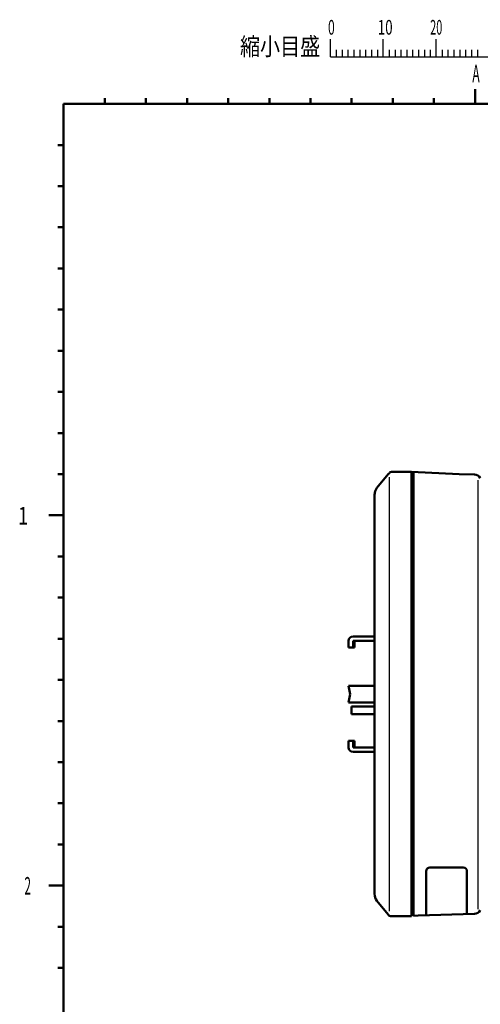
# Model space of a CAD drawing. Units: millimetres. Extents: x -382 to 8, y -64 to 222.
# Drawn here: x -382 to -304, y 55 to 222 of the extents above; entities that cross this region are included whole.
import ezdxf

# ---------------------------------------------------------------- set-up
doc = ezdxf.new("R2010")
doc.units = ezdxf.units.MM
doc.header["$LTSCALE"] = 0.16889
for name, color, linetype in [('0000_01', 7, 'Continuous'), ('0001_01', 7, 'Continuous'), ('0001_03', 7, 'Continuous')]:
    doc.layers.add(name, color=color, linetype=linetype)
doc.styles.get("Standard").update_dxf_attribs({"font": 'txt', "bigfont": 'extfont2'})

msp = doc.modelspace()

# ---------------------------------------------------------------- linework, layer by layer
at = {"layer": '0000_01', "color": 2, "linetype": 'Continuous', "lineweight": 50}
for p, q in [((-321.6934, 142.647), (-319.8146, 145.0011)), ((-319.8146, 145.0011), (-319.5876, 145.1923)), ((-319.5876, 145.1923), (-319.5876, 145.2765)), ((-315.8078, 145.3696), (-319.2243, 145.3696)), ((-315.8078, 145.3696), (-307.7416, 145.0109)), ((-315.8078, 145.3696), (-315.8078, 69.7719)), ((-315.4928, 69.8599), (-315.4928, 145.3556)), ((-305.131, 144.9198), (-307.7416, 145.0109)), ((-322.0006, 142.0917), (-321.6934, 142.647)), ((-322.1076, 141.4632), (-322.0006, 142.0917)), ((-322.1076, 141.4632), (-322.1076, 139.3848)), ((-322.1076, 73.5848), (-322.1076, 141.4632)), ((-321.6934, 72.4042), (-319.8146, 70.0557)), ((-315.8078, 70.4964), (-315.4928, 70.4964)), ((-319.2243, 69.7719), (-315.8078, 69.7719)), ((-314.6714, 69.8886), (-305.131, 70.2218))]:
    msp.add_line(p, q, dxfattribs=at)
for centre, radius, start, end in [((-319.2243, 144.6136), 0.756, 90, 118.72622), ((-305.175, 143.6606), 1.26, 33.023868, 88), ((-320.2176, 73.5848), 1.8899, 180, 218.659808), ((-305.175, 71.481), 1.26, 272, 326.976132), ((-319.2243, 70.5279), 0.756, 218.659808, 270)]:
    msp.add_arc(centre, radius, start, end, dxfattribs=at)
at = {"layer": '0001_01', "color": 2, "linetype": 'Continuous', "lineweight": 25}
for p, q in [((-329.6233, 216.0047), (-329.6233, 219.0047)), ((-320.6233, 216.0047), (-320.6233, 219.0047)), ((-320.6233, 216.0047), (-320.6233, 219.0047)), ((-320.6233, 216.0047), (-320.6233, 219.0047)), ((-320.6233, 216.0047), (-320.6233, 219.0047)), ((-311.6233, 216.0047), (-311.6233, 219.0047)), ((-311.6233, 216.0047), (-311.6233, 219.0047)), ((-311.6233, 216.0047), (-311.6233, 219.0047)), ((-311.6233, 216.0047), (-311.6233, 219.0047)), ((-311.6233, 216.0047), (-311.6233, 219.0047)), ((-311.6233, 216.0047), (-311.6233, 219.0047)), ((-328.6233, 217.2047), (-328.6233, 216.0047)), ((-327.6233, 217.2047), (-327.6233, 216.0047)), ((-326.6233, 217.2047), (-326.6233, 216.0047)), ((-325.6233, 217.2047), (-325.6233, 216.0047)), ((-324.6233, 217.2047), (-324.6233, 216.0047)), ((-323.6233, 217.2047), (-323.6233, 216.0047)), ((-322.6233, 217.2047), (-322.6233, 216.0047)), ((-321.6233, 217.2047), (-321.6233, 216.0047)), ((-319.6233, 217.2047), (-319.6233, 216.0047)), ((-319.6233, 217.2047), (-319.6233, 216.0047)), ((-319.6233, 217.2047), (-319.6233, 216.0047)), ((-319.6233, 217.2047), (-319.6233, 216.0047)), ((-318.6233, 217.2047), (-318.6233, 216.0047)), ((-318.6233, 217.2047), (-318.6233, 216.0047)), ((-318.6233, 217.2047), (-318.6233, 216.0047)), ((-318.6233, 217.2047), (-318.6233, 216.0047)), ((-317.6233, 217.2047), (-317.6233, 216.0047)), ((-317.6233, 217.2047), (-317.6233, 216.0047)), ((-317.6233, 217.2047), (-317.6233, 216.0047)), ((-317.6233, 217.2047), (-317.6233, 216.0047)), ((-316.6233, 217.2047), (-316.6233, 216.0047)), ((-316.6233, 217.2047), (-316.6233, 216.0047)), ((-316.6233, 217.2047), (-316.6233, 216.0047)), ((-316.6233, 217.2047), (-316.6233, 216.0047)), ((-315.6233, 217.2047), (-315.6233, 216.0047)), ((-315.6233, 217.2047), (-315.6233, 216.0047)), ((-315.6233, 217.2047), (-315.6233, 216.0047)), ((-315.6233, 217.2047), (-315.6233, 216.0047)), ((-314.6233, 217.2047), (-314.6233, 216.0047)), ((-314.6233, 217.2047), (-314.6233, 216.0047)), ((-314.6233, 217.2047), (-314.6233, 216.0047)), ((-314.6233, 217.2047), (-314.6233, 216.0047)), ((-313.6233, 217.2047), (-313.6233, 216.0047)), ((-313.6233, 217.2047), (-313.6233, 216.0047)), ((-313.6233, 217.2047), (-313.6233, 216.0047)), ((-313.6233, 217.2047), (-313.6233, 216.0047)), ((-312.6233, 217.2047), (-312.6233, 216.0047)), ((-312.6233, 217.2047), (-312.6233, 216.0047)), ((-312.6233, 217.2047), (-312.6233, 216.0047)), ((-312.6233, 217.2047), (-312.6233, 216.0047)), ((-310.6233, 217.2047), (-310.6233, 216.0047)), ((-310.6233, 217.2047), (-310.6233, 216.0047)), ((-310.6233, 217.2047), (-310.6233, 216.0047)), ((-310.6233, 217.2047), (-310.6233, 216.0047)), ((-310.6233, 217.2047), (-310.6233, 216.0047)), ((-310.6233, 217.2047), (-310.6233, 216.0047)), ((-309.6233, 217.2047), (-309.6233, 216.0047)), ((-309.6233, 217.2047), (-309.6233, 216.0047)), ((-309.6233, 217.2047), (-309.6233, 216.0047)), ((-309.6233, 217.2047), (-309.6233, 216.0047)), ((-309.6233, 217.2047), (-309.6233, 216.0047)), ((-309.6233, 217.2047), (-309.6233, 216.0047)), ((-308.6233, 217.2047), (-308.6233, 216.0047)), ((-308.6233, 217.2047), (-308.6233, 216.0047)), ((-308.6233, 217.2047), (-308.6233, 216.0047)), ((-308.6233, 217.2047), (-308.6233, 216.0047)), ((-308.6233, 217.2047), (-308.6233, 216.0047)), ((-308.6233, 217.2047), (-308.6233, 216.0047)), ((-307.6233, 217.2047), (-307.6233, 216.0047)), ((-307.6233, 217.2047), (-307.6233, 216.0047)), ((-307.6233, 217.2047), (-307.6233, 216.0047)), ((-307.6233, 217.2047), (-307.6233, 216.0047)), ((-307.6233, 217.2047), (-307.6233, 216.0047)), ((-307.6233, 217.2047), (-307.6233, 216.0047)), ((-306.6233, 217.2047), (-306.6233, 216.0047)), ((-306.6233, 217.2047), (-306.6233, 216.0047)), ((-306.6233, 217.2047), (-306.6233, 216.0047)), ((-306.6233, 217.2047), (-306.6233, 216.0047)), ((-306.6233, 217.2047), (-306.6233, 216.0047)), ((-306.6233, 217.2047), (-306.6233, 216.0047)), ((-305.6233, 217.2047), (-305.6233, 216.0047)), ((-305.6233, 217.2047), (-305.6233, 216.0047)), ((-305.6233, 217.2047), (-305.6233, 216.0047)), ((-305.6233, 217.2047), (-305.6233, 216.0047)), ((-305.6233, 217.2047), (-305.6233, 216.0047)), ((-305.6233, 217.2047), (-305.6233, 216.0047)), ((-304.6233, 217.2047), (-304.6233, 216.0047)), ((-304.6233, 217.2047), (-304.6233, 216.0047)), ((-304.6233, 217.2047), (-304.6233, 216.0047)), ((-304.6233, 217.2047), (-304.6233, 216.0047)), ((-304.6233, 217.2047), (-304.6233, 216.0047)), ((-304.6233, 217.2047), (-304.6233, 216.0047)), ((-329.6233, 216.0047), (-284.6233, 216.0047)), ((-319.5448, 70.6565), (-319.5448, 144.5072)), ((-304.4758, 71.0003), (-304.4758, 144.0071))]:
    msp.add_line(p, q, dxfattribs=at)
at = {"layer": '0001_01', "color": 2, "linetype": 'Continuous', "lineweight": 50}
for p, q in [((-305, 210.5), (-305, 209)), ((-375, -52), (-375, 208)), ((-375, 208), (0, 208)), ((-368, 209), (-368, 208)), ((-361, 209), (-361, 208)), ((-354, 209), (-354, 208)), ((-347, 209), (-347, 208)), ((-340, 209), (-340, 208)), ((-333, 209), (-333, 208)), ((-326, 209), (-326, 208)), ((-319, 209), (-319, 208)), ((-312, 209), (-312, 208)), ((-305, 209), (-305, 208)), ((-305, 209), (-305, 208)), ((-305, 209), (-305, 208)), ((-305, 209), (-305, 208)), ((-376, 201), (-375, 201)), ((-376, 194), (-375, 194)), ((-376, 194), (-375, 194)), ((-376, 187), (-375, 187)), ((-376, 187), (-375, 187)), ((-376, 180), (-375, 180)), ((-376, 180), (-375, 180)), ((-376, 173), (-375, 173)), ((-376, 173), (-375, 173)), ((-376, 166), (-375, 166)), ((-376, 166), (-375, 166)), ((-376, 159), (-375, 159)), ((-376, 159), (-375, 159)), ((-376, 152), (-375, 152)), ((-376, 152), (-375, 152)), ((-376, 145), (-375, 145)), ((-377.5, 138), (-375, 138)), ((-376, 138), (-375, 138)), ((-376, 138), (-375, 138)), ((-376, 131), (-375, 131)), ((-376, 131), (-375, 131)), ((-376, 131), (-375, 131)), ((-376, 131), (-375, 131)), ((-376, 124), (-375, 124)), ((-376, 124), (-375, 124)), ((-376, 124), (-375, 124)), ((-376, 124), (-375, 124)), ((-325.7614, 117.3985), (-322.1076, 117.3985)), ((-376, 117), (-375, 117)), ((-376, 117), (-375, 117)), ((-376, 117), (-375, 117)), ((-376, 117), (-375, 117)), ((-326.5174, 115.5085), (-326.5174, 116.6425)), ((-325.5095, 116.6425), (-325.7496, 116.6425)), ((-325.7496, 116.6425), (-325.7496, 115.5085)), ((-322.1076, 116.6425), (-325.5095, 116.6425)), ((-325.5095, 116.6425), (-325.5095, 115.5085)), ((-325.5095, 115.5085), (-326.5174, 115.5085)), ((-376, 110), (-375, 110)), ((-376, 110), (-375, 110)), ((-376, 110), (-375, 110)), ((-376, 110), (-375, 110)), ((-326.2654, 107.5708), (-326.5174, 108.9882)), ((-326.5174, 108.9882), (-322.1076, 108.9882)), ((-326.5174, 106.1533), (-326.2654, 107.5708)), ((-322.1076, 106.1533), (-326.5174, 106.1533)), ((-326.0449, 104.192), (-326.0449, 105.452)), ((-326.0449, 105.452), (-322.1076, 105.452)), ((-322.1076, 104.192), (-326.0449, 104.192)), ((-322.1076, 105.452), (-322.1076, 104.192)), ((-376, 103), (-375, 103)), ((-376, 103), (-375, 103)), ((-376, 103), (-375, 103)), ((-376, 103), (-375, 103)), ((-325.5095, 99.633), (-326.5174, 99.633)), ((-326.5174, 99.633), (-326.5174, 98.499)), ((-325.7496, 98.499), (-325.7496, 99.633)), ((-325.5095, 98.499), (-325.5095, 99.633)), ((-325.7614, 97.7431), (-322.1076, 97.7431)), ((-325.5095, 98.499), (-325.7496, 98.499)), ((-322.1076, 98.499), (-325.5095, 98.499)), ((-376, 96), (-375, 96)), ((-376, 96), (-375, 96)), ((-376, 96), (-375, 96)), ((-376, 96), (-375, 96)), ((-376, 89), (-375, 89)), ((-376, 89), (-375, 89)), ((-376, 89), (-375, 89)), ((-376, 89), (-375, 89)), ((-376, 82), (-375, 82)), ((-376, 82), (-375, 82)), ((-313.3153, 69.936), (-313.3153, 77.4341)), ((-312.6853, 78.0641), (-307.0155, 78.0641)), ((-306.3855, 77.4341), (-306.3855, 70.178)), ((-377.5, 75), (-375, 75)), ((-377.5, 75), (-375, 75)), ((-376, 75), (-375, 75)), ((-315.4928, 69.8599), (-314.6714, 69.8886)), ((-376, 68), (-375, 68)), ((-376, 68), (-375, 68)), ((-376, 61), (-375, 61)), ((-376, 61), (-375, 61))]:
    msp.add_line(p, q, dxfattribs=at)
for centre, radius, start, end in [((-325.7614, 116.6425), 0.756, 90, 180), ((-325.7614, 98.499), 0.756, 180, 270), ((-312.6853, 77.4341), 0.63, 90, 180), ((-307.0155, 77.4341), 0.63, 0, 90)]:
    msp.add_arc(centre, radius, start, end, dxfattribs=at)

# ---------------------------------------------------------------- texts
at = {"layer": '0001_03', "color": 4, "lineweight": 25, "attachment_point": 4}
for s, insert, char_height in [('\\A1;\\W0.6000;0', (-330.0141, 221.0318), 2.5), ('\\A1;\\W0.6667;10', (-321.555, 221.0318), 2.5), ('\\A1;\\W0.5455;20', (-312.6474, 221.0318), 2.5), ('\\A1;\\W0.8333;縮小目盛', (-344.9969, 217.7686), 3), ('\\A1;\\W0.5000;A', (-305.4689, 213.1711), 3), ('\\A1;\\W0.7500;1', (-382.7318, 137.9269), 3), ('\\A1;\\W0.5000;2', (-381.6735, 74.956), 3)]:
    msp.add_mtext(s, dxfattribs=dict(at, insert=insert, char_height=char_height))

doc.saveas('drawing.dxf')
